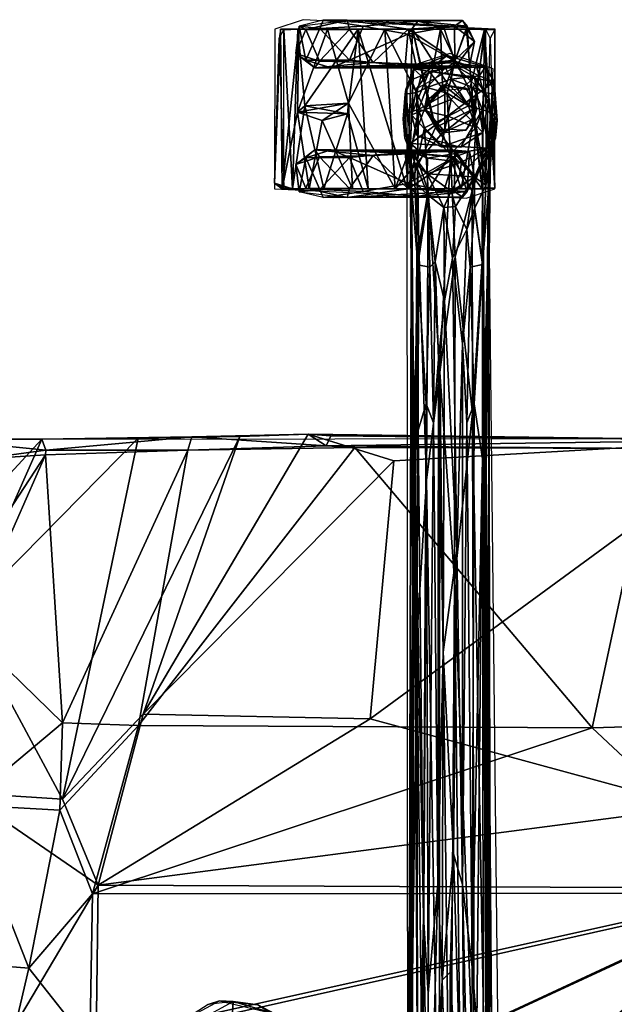
# Model space of a CAD drawing. Units: inches. Extents: x -15 to 281, y -3 to 85.
# Drawn here: x -5 to 1, y 39 to 49 of the extents above; entities that cross this region are included whole.
import ezdxf

# ---------------------------------------------------------------- set-up
doc = ezdxf.new("R2010")
doc.units = ezdxf.units.IN
doc.header["$MEASUREMENT"] = 0
for name, color, linetype, true_color in [('CET color Floral white', 7, 'Continuous', 0xfbfbf3), ('CET color Grey1', 7, 'Continuous', 0x020202), ('CET color Grey2', 7, 'Continuous', 0x060606), ('CET color Grey29', 7, 'Continuous', 0x4b4b4b), ('CET color Grey3', 7, 'Continuous', 0x070809), ('CET color seashell2', 7, 'Continuous', 0xeae7e1)]:
    doc.layers.add(name, color=color, linetype=linetype, true_color=true_color)
doc.layers.add('CET Default', color=7, linetype='Continuous')
doc.layers.add('default', color=8, linetype='Continuous')
doc.styles.add('Arial', font='arial.ttf')

# ---------------------------------------------------------------- blocks, each defined once
blk = doc.blocks.new('*C14')
at = {"layer": 'CET color Grey1', "linetype": 'Continuous'}
blk.add_lwpolyline([(14.1691, 12.7525), (25.2186, 12.8731), (26.1329, 12.8256), (26.2809, 13.2541), (26.1432, 13.6733), (14.8438, 13.6693)], dxfattribs=at)
at = {"layer": 'CET color Grey29', "linetype": 'Continuous'}
blk.add_lwpolyline([(24.9555, 14.9756), (24.8631, 13.0921), (24.9555, 12.8124), (26.5214, 12.8089), (26.6138, 14.6925), (26.5214, 14.9721), (24.9555, 14.9756)], close=True, dxfattribs=at)
at = {"layer": 'CET color Grey3', "linetype": 'Continuous'}
blk.add_lwpolyline([(22.5047, 4.939), (22.4955, 19.1037), (22.4175, 19.4787), (21.896, 19.8122), (20.8881, 23.6457), (20.2088, 24.3098), (18.7863, 25.08), (17.5377, 25.5786), (14.7452, 26.3214), (13.4653, 26.4756)], dxfattribs=at)
at = {"layer": 'default', "linetype": 'Continuous', "style": 'Arial'}
blk.add_attdef('ITEXT', (7.7957, -4.2244), '', height=2.8, dxfattribs=at).dxf.unprotected_set("ltscale", 0)
blk = doc.blocks.new('*C19')
at = {"layer": 'CET color Floral white', "linetype": 'Continuous'}
mesh = blk.add_polyface(dxfattribs=at)
corners = [(23.1547, 13.3493, 5.9061), (22.0949, 13.4812, 6.6175), (14.8782, 13.3572, 11.7057), (22.6178, 13.6032, 5.5894), (17.9138, 13.648, 9.1838), (24.2148, 13.6328, 4.7357), (17.0594, 13.4654, 8.7191), (18.1352, 13.3704, 7.8905), (14.6779, 13.4599, 10.1819), (14.6749, 13.6513, 11.6717), (16.7386, 13.6556, 10.165), (14.7377, 13.6734, 11.4512), (15.9103, 13.5226, 10.9226), (15.267, 13.566, 10.2543), (14.9779, 13.6269, 10.8236), (23.282, 13.3634, 4.611), (22.659, 13.4137, 5.0492), (20.2625, 13.6153, 7.6444), (21.573, 13.5958, 6.8868), (17.1914, 13.3295, 8.4558), (22.8442, 13.4849, 5.0538), (17.8131, 13.5124, 8.3669), (21.1141, 13.2058, 7.3458), (14.8086, 13.2497, 11.7688), (20.4097, 13.319, 6.4313), (18.4306, 13.2174, 7.6552), (21.4062, 13.1851, 5.8123), (20.5391, 13.5781, 7.6473), (14.4436, 13.622, 10.9755), (14.5209, 13.5674, 11.8825), (22.0262, 13.6007, 6.4483), (14.3661, 13.4112, 10.3111), (14.574, 13.25, 10.1658), (24.3923, 13.558, 4.9536), (22.5855, 13.5641, 5.4359), (17.2675, 13.25, 8.3911), (23.856, 13.3039, 4.2762), (14.285, 13.1933, 16.9811), (16.2816, 14.8825, 16.9055), (14.7712, 13.6583, 16.9887)]
mesh.append_faces([[corners[k] for k in face] for face in [(0, 1, 2, 0), (3, 4, 5, 3), (6, 7, 8, 6), (9, 10, 11, 9), (1, 12, 2, 1), (3, 13, 14, 3), (15, 7, 16, 15), (16, 7, 6, 16), (4, 14, 11, 4), (17, 4, 18, 17), (4, 17, 5, 4), (7, 19, 8, 7), (20, 6, 21, 20), (22, 0, 23, 22), (24, 25, 19, 24), (3, 14, 4, 3), (6, 20, 16, 6), (24, 26, 25, 24), (27, 18, 9, 27), (0, 2, 23, 0), (21, 8, 13, 21), (15, 24, 7, 15), (19, 7, 24, 19), (13, 3, 21, 13), (13, 8, 28, 13), (13, 28, 14, 13), (6, 8, 21, 6), (27, 29, 12, 27), (4, 10, 18, 4), (9, 18, 10, 9), (30, 17, 18, 30), (19, 31, 8, 19), (19, 32, 31, 19), (27, 9, 29, 27), (27, 1, 33, 27), (2, 12, 29, 2), (34, 21, 3, 34), (35, 19, 25, 35), (1, 27, 12, 1), (4, 11, 10, 4), (35, 32, 19, 35), (20, 21, 34, 20), (24, 36, 26, 24), (37, 38, 39, 37)]])
mesh = blk.add_polyface(dxfattribs=at)
corners = [(25.1015, 13.4737, 3.0181), (25.2541, 13.4733, 2.2761), (25.2172, 13.1391, 2.2754), (22.6178, 13.6032, 5.5894), (25.1371, 13.6432, 4.0149), (24.2072, 13.5675, 4.3182), (25.0812, 13.159, 3.0048), (21.573, 13.5958, 6.8868), (25.2377, 13.5697, 4.3165), (25.3348, 13.6309, 4.0612), (22.0262, 13.6007, 6.4483), (24.2377, 13.3957, 3.9541), (23.282, 13.3634, 4.611), (22.659, 13.4137, 5.0492), (24.8936, 13.4654, 3.382), (24.7717, 13.3123, 3.6329), (23.856, 13.3039, 4.2762), (24.9351, 13.4667, 4.6184), (24.3923, 13.558, 4.9536), (23.1547, 13.3493, 5.9061), (25.2959, 13.2451, 4.3875), (24.1857, 13.4483, 4.0429), (24.9319, 13.2384, 3.4484), (22.0949, 13.4812, 6.6175), (24.2748, 13.2252, 4.0098), (24.7807, 13.1958, 3.6287), (22.8442, 13.4849, 5.0538), (25.3256, 13.6456, 2.5883), (20.2625, 13.6153, 7.6444), (25.2014, 13.5918, 3.2834), (25.0178, 13.5968, 3.727), (24.2148, 13.6328, 4.7357), (20.4097, 13.319, 6.4313), (20.5391, 13.5781, 7.6473), (24.2865, 13.1997, 5.1163), (21.1141, 13.2058, 7.3458), (25.3829, 13.6605, 3.5928), (22.5855, 13.5641, 5.4359), (21.4062, 13.1851, 5.8123)]
mesh.append_faces([[corners[k] for k in face] for face in [(0, 1, 2, 0), (3, 4, 5, 3), (6, 0, 2, 6), (7, 8, 9, 7), (10, 7, 9, 10), (11, 12, 13, 11), (11, 14, 15, 11), (16, 11, 15, 16), (17, 8, 18, 17), (19, 20, 17, 19), (21, 11, 13, 21), (15, 0, 22, 15), (16, 12, 11, 16), (23, 17, 18, 23), (16, 15, 24, 16), (22, 25, 15, 22), (15, 14, 0, 15), (11, 21, 14, 11), (26, 21, 13, 26), (1, 0, 27, 1), (18, 8, 7, 18), (28, 10, 9, 28), (27, 0, 29, 27), (14, 29, 0, 14), (23, 19, 17, 23), (29, 14, 30, 29), (4, 3, 31, 4), (30, 14, 5, 30), (32, 12, 16, 32), (15, 25, 24, 15), (22, 0, 6, 22), (28, 9, 31, 28), (7, 33, 18, 7), (19, 34, 20, 19), (35, 34, 19, 35), (30, 5, 4, 30), (30, 36, 29, 30), (30, 4, 36, 30), (31, 9, 4, 31), (37, 5, 26, 37), (3, 5, 37, 3), (14, 21, 5, 14), (5, 21, 26, 5), (24, 38, 16, 24)]])
mesh = blk.add_polyface(dxfattribs=at)
corners = [(25.9287, 13.6854, 2.2847), (25.4004, 13.6377, 2.2744), (25.4525, 13.6948, 2.6941), (26.0237, 13.6333, 2.9706), (26.1315, 13.61, 2.2839), (26.2639, 13.2795, 2.273), (26.185, 13.3848, 2.8496), (25.3521, 12.885, 2.2745), (25.2541, 13.4733, 2.2761), (25.2172, 13.1391, 2.2754), (26.148, 12.9032, 2.281), (26.0058, 12.8189, 2.2866), (25.6384, 13.711, 2.9947), (25.3829, 13.6605, 3.5928), (26.19, 13.2106, 2.9751), (25.9485, 13.4774, 3.6134), (26.1427, 13.2961, 3.224), (26.0646, 13.5347, 3.2215), (25.5515, 13.5026, 4.114), (25.6669, 13.268, 4.0795), (25.7331, 13.56, 3.8616), (25.3348, 13.6309, 4.0612), (25.6992, 13.6666, 3.5473), (25.8836, 13.6904, 3.0731), (25.3256, 13.6456, 2.5883), (26.0319, 13.2386, 3.5518), (25.8941, 13.2782, 3.8069), (25.2014, 13.5918, 3.2834), (25.2377, 13.5697, 4.3165), (25.9003, 13.5769, 3.578), (25.2959, 13.2451, 4.3875), (24.9351, 13.4667, 4.6184), (25.1371, 13.6432, 4.0149)]
mesh.append_faces([[corners[k] for k in face] for face in [(0, 1, 2, 0), (3, 4, 0, 3), (5, 4, 6, 5), (1, 7, 8, 1), (8, 7, 9, 8), (1, 0, 4, 1), (4, 5, 10, 4), (4, 10, 11, 4), (12, 0, 2, 12), (13, 12, 2, 13), (5, 6, 14, 5), (15, 16, 17, 15), (18, 19, 20, 18), (21, 22, 12, 21), (12, 23, 0, 12), (22, 23, 12, 22), (24, 2, 1, 24), (6, 16, 14, 6), (25, 15, 26, 25), (13, 24, 27, 13), (23, 3, 0, 23), (21, 28, 20, 21), (17, 3, 29, 17), (19, 18, 30, 19), (18, 31, 30, 18), (18, 28, 31, 18), (15, 20, 26, 15), (21, 20, 22, 21), (20, 28, 18, 20), (4, 3, 17, 4), (1, 8, 24, 1), (21, 12, 13, 21), (25, 16, 15, 25), (15, 29, 20, 15), (25, 14, 16, 25), (26, 20, 19, 26), (3, 23, 29, 3), (13, 2, 24, 13), (6, 17, 16, 6), (6, 4, 17, 6), (17, 29, 15, 17), (32, 21, 13, 32), (22, 20, 29, 22), (22, 29, 23, 22)]])
mesh = blk.add_polyface(dxfattribs=at)
corners = [(25.3256, 12.8544, 2.5883), (25.3521, 12.885, 2.2745), (25.6713, 12.8102, 2.2798), (26.2639, 13.2795, 2.273), (26.19, 13.2106, 2.9751), (26.148, 12.9032, 2.281), (25.4004, 13.6377, 2.2744), (26.0058, 12.8189, 2.2866), (26.1315, 13.61, 2.2839), (26.1425, 12.9889, 2.856), (25.6235, 12.7891, 3.0206), (25.4525, 12.8052, 2.6941), (25.7694, 13.0703, 3.9145), (25.9485, 13.0227, 3.6134), (26.0319, 13.2386, 3.5518), (25.5515, 12.9974, 4.114), (25.731, 12.9311, 3.8548), (26.0646, 12.9653, 3.2215), (26.0237, 12.8667, 2.9706), (25.6669, 13.268, 4.0795), (25.3829, 12.8395, 3.5928), (25.8941, 13.2782, 3.8069), (25.6992, 12.8334, 3.5473), (25.3315, 12.8715, 4.0788), (25.8836, 12.8096, 3.0731), (25.2014, 12.9082, 3.2834), (25.2377, 12.9303, 4.3165), (25.0675, 13.0115, 3.1069), (25.9003, 12.9231, 3.5781), (25.2959, 13.2451, 4.3875), (24.9351, 13.0333, 4.6184), (25.1497, 12.8555, 4.0162), (24.9893, 12.8991, 3.7912)]
mesh.append_faces([[corners[k] for k in face] for face in [(0, 1, 2, 0), (3, 4, 5, 3), (1, 6, 7, 1), (7, 6, 8, 7), (7, 2, 1, 7), (4, 9, 5, 4), (10, 11, 2, 10), (12, 13, 14, 12), (15, 16, 12, 15), (4, 14, 17, 4), (7, 5, 18, 7), (12, 19, 15, 12), (11, 10, 20, 11), (13, 12, 16, 13), (12, 21, 19, 12), (10, 22, 23, 10), (10, 24, 22, 10), (2, 11, 0, 2), (17, 5, 9, 17), (25, 0, 20, 25), (7, 18, 24, 7), (16, 26, 23, 16), (1, 0, 27, 1), (28, 18, 17, 28), (29, 15, 19, 29), (15, 30, 26, 15), (15, 29, 30, 15), (22, 16, 23, 22), (16, 15, 26, 16), (17, 18, 5, 17), (17, 14, 13, 17), (20, 10, 23, 20), (10, 7, 24, 10), (16, 28, 13, 16), (28, 24, 18, 28), (14, 21, 12, 14), (0, 11, 20, 0), (9, 4, 17, 9), (13, 28, 17, 13), (31, 20, 23, 31), (20, 31, 32, 20), (28, 16, 22, 28), (7, 10, 2, 7), (24, 28, 22, 24)]])
mesh = blk.add_polyface(dxfattribs=at)
corners = [(14.0689, 12.8126, 10.9982), (14.0465, 12.9291, 10.4509), (14.2729, 13.0105, 10.3764), (14.3661, 13.4112, 10.3111), (14.574, 13.25, 10.1658), (14.6449, 13.1036, 10.1332), (18.4306, 13.2174, 7.6552), (18.1279, 13.1296, 7.8952), (14.6728, 12.85, 11.676), (14.2653, 12.8014, 11.9285), (14.7594, 12.8277, 11.4369), (14.3698, 12.9138, 11.9873), (14.4828, 13.1525, 11.9473), (14.113, 13.1079, 12.247), (18.9132, 12.86, 8.4574), (14.9397, 12.8697, 10.8812), (16.5781, 12.8423, 10.2626), (14.5001, 13.0124, 10.3698), (14.3139, 12.8525, 11.0828), (16.7537, 12.9889, 9.0464), (14.7199, 13.0481, 10.1339), (14.8518, 13.1362, 11.7223), (14.8086, 13.2497, 11.7688), (14.831, 12.922, 10.5863), (17.3193, 13.034, 8.5549), (16.0625, 13.013, 10.8302), (15.2424, 12.8936, 11.3407), (17.2675, 13.25, 8.3911), (14.0782, 12.8006, 12.1315), (14.1698, 12.7577, 11.6799), (14.285, 13.1933, 16.9811), (14.0398, 13.0824, 16.9727), (14.1605, 12.8163, 16.9813), (13.919, 13.2035, 16.9742), (14.1043, 12.4563, 17.0124), (15.8699, 10.3865, 17.283), (14.2001, 12.7025, 16.9813), (15.8257, 10.3908, 16.9042), (14.1625, 12.6811, 16.4883), (14.1259, 12.8364, 16.5072), (14.2405, 13.2051, 16.4947), (13.9384, 12.7937, 16.2249), (14.0834, 13.2526, 16.2642)]
mesh.append_faces([[corners[k] for k in face] for face in [(0, 1, 2, 0), (3, 2, 1, 3), (4, 5, 2, 4), (5, 6, 7, 5), (8, 9, 10, 8), (11, 12, 13, 11), (14, 10, 15, 14), (16, 8, 10, 16), (17, 18, 2, 17), (19, 17, 20, 19), (21, 22, 11, 21), (15, 18, 23, 15), (8, 11, 9, 8), (5, 20, 17, 5), (7, 20, 5, 7), (7, 24, 20, 7), (18, 17, 23, 18), (25, 11, 26, 25), (25, 21, 11, 25), (19, 23, 17, 19), (5, 27, 6, 5), (2, 18, 0, 2), (9, 11, 28, 9), (11, 13, 28, 11), (17, 2, 5, 17), (10, 14, 16, 10), (11, 8, 26, 11), (18, 10, 29, 18), (9, 29, 10, 9), (29, 0, 18, 29), (10, 18, 15, 10), (24, 19, 20, 24), (22, 12, 11, 22), (27, 5, 4, 27), (30, 31, 32, 30), (30, 33, 31, 30), (32, 34, 35, 32), (36, 37, 38, 36), (32, 38, 39, 32), (38, 32, 36, 38), (30, 39, 40, 30), (39, 30, 32, 39), (40, 41, 42, 40), (40, 39, 41, 40)]])
mesh = blk.add_polyface(dxfattribs=at)
corners = [(17.2327, 8.1648, 18.0819), (17.079, 8.0682, 17.8947), (17.2221, 8.136, 17.8947), (21.1141, 13.2058, 7.3458), (14.8086, 13.2497, 11.7688), (14.8518, 13.1362, 11.7223), (22.753, 13.031, 6.1619), (16.0625, 13.013, 10.8302), (15.2424, 12.8936, 11.3407), (16.7537, 12.9889, 9.0464), (17.3193, 13.034, 8.5549), (22.305, 12.9318, 5.6342), (22.659, 13.0863, 5.0492), (22.8442, 13.0151, 5.0538), (14.9397, 12.8697, 10.8812), (14.831, 12.922, 10.5863), (21.9418, 12.9039, 6.6222), (16.5781, 12.8423, 10.2626), (19.9155, 12.8855, 7.9158), (18.4306, 13.2174, 7.6552), (21.4062, 13.1851, 5.8123), (18.1279, 13.1296, 7.8952), (18.9132, 12.86, 8.4574), (24.2453, 12.9364, 5.0513), (14.6728, 12.85, 11.676), (22.2028, 12.8967, 6.3154), (17.2255, 8.6389, 17.7826), (17.4843, 8.4253, 17.7434), (17.3254, 8.4781, 17.5615), (17.6481, 8.387, 18.0469), (17.3387, 8.5526, 17.961), (17.6881, 8.233, 17.7434), (17.8296, 7.9635, 18.0395), (17.764, 7.9634, 17.7434), (17.5107, 8.1124, 17.5396), (17.4081, 8.1467, 17.5445), (17.2279, 8.2891, 17.374), (16.8852, 8.4174, 18.1107), (17.3476, 8.5183, 18.1196), (17.2327, 8.2422, 17.8947), (17.3897, 8.1525, 17.8947), (17.766, 8.0321, 18.1309), (17.5192, 7.8797, 17.601), (17.4967, 7.9722, 17.8947), (17.0583, 8.1946, 17.8947), (17.3842, 7.9988, 17.8947), (17.4422, 8.1706, 18.121), (17.5358, 7.9111, 18.1266), (17.1033, 8.2317, 18.1309), (17.4254, 7.9262, 18.0825)]
mesh.append_faces([[corners[k] for k in face] for face in [(0, 1, 2, 0), (3, 4, 5, 3), (6, 7, 8, 6), (9, 10, 11, 9), (3, 5, 7, 3), (10, 12, 13, 10), (11, 14, 15, 11), (16, 17, 18, 16), (19, 20, 21, 19), (18, 17, 22, 18), (15, 9, 11, 15), (8, 23, 6, 8), (8, 24, 23, 8), (16, 24, 17, 16), (22, 25, 18, 22), (26, 27, 28, 26), (29, 26, 30, 29), (31, 32, 33, 31), (31, 29, 32, 31), (31, 26, 29, 31), (27, 26, 31, 27), (34, 28, 27, 34), (35, 36, 34, 35), (30, 37, 38, 30), (29, 30, 38, 29), (31, 34, 27, 31), (33, 34, 31, 33), (39, 35, 40, 39), (39, 36, 35, 39), (41, 29, 38, 41), (41, 32, 29, 41), (34, 42, 35, 34), (40, 35, 43, 40), (41, 46, 47, 41), (38, 46, 41, 38), (38, 48, 46, 38), (45, 0, 2, 45), (0, 45, 49, 0), (48, 0, 46, 48), (49, 46, 0, 49)]])
mesh.append_faces([[corners[k] for k in face] for face in [(43, 2, 40, 43), (2, 43, 45, 2)]], dxfattribs={"vtx0": -1, "vtx1": -1, "vtx3": -1})
mesh.append_faces([[corners[k] for k in face] for face in [(2, 39, 40, 2), (2, 44, 39, 2)]], dxfattribs={"vtx0": -1, "vtx2": -1, "vtx3": -1})
mesh = blk.add_polyface(dxfattribs=at)
corners = [(22.305, 12.9318, 5.6342), (24.2128, 12.9325, 4.314), (25.1497, 12.8555, 4.0162), (22.8442, 13.0151, 5.0538), (17.3193, 13.034, 8.5549), (23.9858, 12.8699, 4.8692), (22.2028, 12.8967, 6.3154), (18.9132, 12.86, 8.4574), (24.7807, 13.1958, 3.6287), (25.0675, 13.0115, 3.1069), (24.5548, 13.0849, 3.6966), (23.4339, 13.1272, 4.5123), (22.659, 13.0863, 5.0492), (18.1279, 13.1296, 7.8952), (14.9397, 12.8697, 10.8812), (25.3315, 12.8715, 4.0788), (25.2377, 12.9303, 4.3165), (21.9418, 12.9039, 6.6222), (24.2865, 13.1997, 5.1163), (24.9351, 13.0333, 4.6184), (25.2959, 13.2451, 4.3875), (25.2172, 13.1391, 2.2754), (25.3521, 12.885, 2.2745), (25.0812, 13.159, 3.0048), (24.9319, 13.2384, 3.4484), (24.2748, 13.2252, 4.0098), (24.2453, 12.9364, 5.0513), (21.4062, 13.1851, 5.8123), (24.1857, 13.0517, 4.0429), (24.9893, 12.8991, 3.7912), (24.7625, 13.0114, 3.6132), (22.753, 13.031, 6.1619), (14.6728, 12.85, 11.676), (25.2014, 12.9082, 3.2834), (25.3256, 12.8544, 2.5883), (21.1141, 13.2058, 7.3458), (16.0625, 13.013, 10.8302), (25.3829, 12.8395, 3.5928), (19.9155, 12.8855, 7.9158)]
mesh.append_faces([[corners[k] for k in face] for face in [(0, 1, 2, 0), (3, 0, 4, 3), (5, 6, 7, 5), (8, 9, 10, 8), (11, 12, 13, 11), (5, 14, 0, 5), (0, 3, 1, 0), (15, 16, 17, 15), (18, 19, 20, 18), (21, 22, 23, 21), (24, 9, 8, 24), (12, 4, 13, 12), (8, 10, 25, 8), (17, 6, 15, 17), (26, 16, 19, 26), (22, 9, 23, 22), (10, 11, 25, 10), (25, 11, 27, 25), (12, 11, 28, 12), (2, 1, 29, 2), (1, 30, 29, 1), (31, 26, 19, 31), (31, 19, 18, 31), (28, 10, 30, 28), (30, 10, 9, 30), (26, 32, 17, 26), (26, 17, 16, 26), (3, 12, 28, 3), (27, 11, 13, 27), (33, 9, 34, 33), (31, 35, 36, 31), (15, 6, 5, 15), (10, 28, 11, 10), (30, 9, 29, 30), (29, 9, 33, 29), (5, 0, 2, 5), (5, 7, 14, 5), (24, 23, 9, 24), (33, 37, 29, 33), (6, 17, 38, 6), (2, 15, 5, 2), (35, 31, 18, 35), (1, 28, 30, 1), (3, 28, 1, 3)]])
mesh = blk.add_polyface(dxfattribs=at)
corners = [(15.8699, 10.3865, 17.283), (14.1043, 12.4563, 17.0124), (15.7416, 10.2872, 17.283), (13.6724, 12.122, 17.0124), (15.234, 9.8942, 17.283), (15.3623, 9.9935, 17.283), (14.2001, 12.7025, 16.9813), (14.1605, 12.8163, 16.9813), (15.8257, 10.3908, 16.9042), (16.5155, 9.5344, 17.4491), (17.3254, 8.4781, 17.5615), (15.2407, 9.9382, 16.9041), (13.3683, 12.1388, 16.9813), (13.4287, 12.1356, 16.4854), (15.8972, 9.0557, 17.4491), (15.3953, 10.015, 17.2458), (15.7125, 10.2606, 17.2458), (14.0752, 12.4297, 16.9753), (16.8931, 8.7782, 17.6632), (15.7035, 10.2611, 16.6986), (13.9657, 12.6797, 16.2666), (14.1625, 12.6811, 16.4883), (13.4905, 12.3119, 16.2668), (15.4107, 10.034, 16.695), (16.7169, 8.0071, 17.5615), (16.5724, 8.5163, 17.6276), (13.7029, 12.1508, 16.9744), (15.3802, 10.0588, 16.9474), (13.7379, 12.1396, 16.5381), (16.5764, 8.5284, 17.4228), (15.6739, 10.2862, 16.9474), (14.0708, 12.3973, 16.5381), (16.8559, 8.7447, 17.4228), (16.8686, 8.7456, 17.6276), (15.7642, 9.8662, 16.738), (16.1922, 9.0376, 16.9609), (13.7556, 12.4606, 16.2261), (15.4489, 10.0985, 16.8737), (13.8077, 12.1881, 16.4634), (16.6554, 8.5574, 17.3528), (14.0124, 12.3411, 16.4641), (15.6182, 10.2296, 16.8737), (16.8082, 8.6764, 17.3526), (16.4622, 9.2407, 16.9622)]
mesh.append_faces([[corners[k] for k in face] for face in [(0, 1, 2, 0), (3, 4, 5, 3), (0, 6, 7, 0), (8, 9, 10, 8), (8, 0, 9, 8), (6, 0, 8, 6), (11, 12, 13, 11), (4, 11, 14, 4), (4, 12, 11, 4), (14, 5, 4, 14), (15, 3, 5, 15), (1, 16, 2, 1), (16, 1, 17, 16), (2, 9, 0, 2), (9, 2, 18, 9), (10, 19, 8, 10), (20, 8, 19, 20), (20, 21, 8, 20), (11, 22, 23, 11), (23, 24, 11, 23), (5, 25, 15, 5), (26, 27, 28, 26), (27, 15, 29, 27), (27, 26, 15, 27), (30, 17, 31, 30), (16, 32, 33, 16), (2, 33, 18, 2), (33, 2, 16, 33), (23, 34, 35, 23), (19, 36, 20, 19), (19, 23, 36, 19), (37, 28, 27, 37), (28, 37, 38, 28), (27, 39, 37, 27), (40, 30, 31, 40), (30, 40, 41, 30), (42, 30, 41, 42), (30, 42, 32, 30), (19, 34, 23, 19), (34, 19, 43, 34)]])
mesh.append_faces([[corners[k] for k in face] for face in [(16, 30, 32, 16), (40, 37, 41, 40)]], dxfattribs={"vtx0": -1, "vtx3": -1})
mesh.append_faces([[corners[k] for k in face] for face in [(17, 30, 16, 17)]], dxfattribs={"vtx1": -1})
mesh.append_faces([[corners[k] for k in face] for face in [(40, 38, 37, 40)]], dxfattribs={"vtx2": -1})
at = {"layer": 'CET color Grey2', "linetype": 'Continuous'}
mesh = blk.add_polyface(dxfattribs=at)
corners = [(13.4848, 25.6211, 2.0314), (13.3461, 26.1521, 2.0314), (13.5271, 25.7183, 2.2673), (13.309, 26.1971, 2.2669), (12.8347, 26.049, 2.2664), (13.1484, 25.4055, 2.2669), (13.158, 25.9165, 2.2754), (13.1548, 25.691, 2.2754), (13.933, 26.4659, 1.977), (13.0266, 26.0076, 1.8724), (13.933, 25.9167, 1.8187), (13.3852, 25.8984, 1.8133), (13.2267, 25.6001, 1.5414), (13.933, 25.4869, 1.3425), (12.367, 25.5085, 1.3316), (13.933, 25.662, 1.4535), (13.933, 26.1934, 1.8353), (13.2387, 26.0432, 1.791), (12.9675, 25.9677, 1.7462), (12.367, 26.2441, 1.8526), (13.4045, 25.8569, 1.6762), (13.151, 25.5936, 1.3647), (13.933, 25.4772, 0.9842), (13.3747, 25.8759, 1.3506), (12.9254, 25.8759, 1.3506), (13.15, 26.0669, 1.3506), (13.2457, 26.0193, 2.0314), (13.1237, 25.57, 2.0314), (13.3699, 25.718, 2.0314), (13.8424, 25.4298, 0.8935), (13.9261, 25.3837, 0.9495), (13.5684, 25.6316, 0.8655), (13.5741, 26.2657, 0.0916), (13.5525, 26.9901, 0.3036), (13.5519, 27.1507, 1.2104), (13.5532, 25.7803, 1.3331), (13.6277, 25.7772, 1.442), (13.8131, 25.5846, 1.046), (13.6191, 25.7773, 0.3496), (13.9604, 25.6565, 0.6048), (13.8829, 26.2377, 0.0397), (13.5888, 26.159, 1.6987), (13.9332, 26.2348, 1.7391), (13.9611, 25.7809, 1.4117), (13.9495, 25.886, 0.2333), (14.0161, 25.7015, 1.1205), (14.01, 26.1391, 0.1473), (14.0208, 26.8331, 1.5262), (24.9555, 14.8981, 1.2966), (26.5214, 14.9151, 1.2247), (25.0087, 14.9747, 0.9258), (26.4337, 14.9298, 0.8944)]
mesh.append_faces([[corners[k] for k in face] for face in [(0, 1, 2, 0), (1, 3, 2, 1), (1, 4, 3, 1), (0, 2, 5, 0), (2, 3, 6, 2), (5, 2, 7, 5), (2, 6, 7, 2), (8, 9, 10, 8), (9, 11, 10, 9), (11, 12, 10, 11), (10, 12, 13, 10), (13, 12, 14, 13), (10, 15, 16, 10), (16, 17, 18, 16), (16, 18, 19, 16), (15, 20, 16, 15), (20, 17, 16, 20), (21, 15, 22, 21), (21, 20, 15, 21), (23, 24, 25, 23), (26, 11, 9, 26), (27, 12, 28, 27), (28, 12, 11, 28), (11, 26, 28, 11), (17, 23, 25, 17), (17, 20, 23, 17), (20, 21, 23, 20), (22, 29, 30, 22), (16, 15, 13, 16), (16, 13, 10, 16), (15, 22, 30, 15), (15, 30, 13, 15), (31, 32, 33, 31), (31, 34, 35, 31), (35, 36, 37, 35), (35, 37, 31, 35), (31, 38, 32, 31), (31, 39, 38, 31), (38, 40, 32, 38), (36, 35, 41, 36), (42, 43, 36, 42), (42, 36, 41, 42), (36, 43, 37, 36), (37, 39, 31, 37), (38, 39, 44, 38), (44, 40, 38, 44), (39, 37, 45, 39), (39, 46, 44, 39), (37, 43, 45, 37), (43, 42, 47, 43), (44, 46, 40, 44), (45, 46, 39, 45), (48, 49, 50, 48), (50, 49, 51, 50)]])
mesh = blk.add_polyface(dxfattribs=at)
corners = [(25.0087, 14.9747, 0.9258), (24.9646, 14.8836, 0.948), (24.9555, 14.7988, 1.2985), (24.9555, 14.8981, 1.2966), (24.9555, 14.4906, 1.6689), (24.9555, 14.6349, 1.6664), (25.3366, 14.5771, 1.2104), (25.3201, 13.058, 0.8655), (25.3359, 14.4165, 0.3036), (25.2601, 14.6676, 0.4794), (25.1937, 14.7648, 1.0317), (25.2689, 14.5316, 1.4914), (25.2823, 14.0049, 1.7505), (25.2997, 13.5854, 1.6987), (25.3353, 13.2066, 1.3331), (25.3144, 13.692, 0.0916), (25.0055, 13.6641, 0.0397), (25.2612, 14.2386, 0.085), (24.9601, 14.6656, 1.3071), (24.9582, 14.2376, 1.6998), (24.9552, 13.6612, 1.7391), (24.9271, 14.1029, 0.055), (24.948, 14.528, 0.2961), (24.9263, 14.7329, 0.7168), (24.8785, 13.5655, 0.1473), (24.8679, 14.4979, 0.3736), (24.8677, 14.2594, 1.5262), (24.8724, 13.1279, 1.1205), (24.9273, 13.2073, 1.4117), (25.705, 14.749, 1.557), (25.625, 14.5059, 1.7866), (25.689, 14.2588, 1.8103), (25.7692, 14.6763, 1.4908), (25.7959, 14.2467, 1.9108), (26.4337, 14.9298, 0.8944), (24.9555, 14.2098, 1.9295), (24.9555, 13.7887, 1.9615), (24.9555, 14.0547, 1.8729), (24.9555, 13.6705, 1.8526), (26.5214, 14.1512, 1.84)]
mesh.append_faces([[corners[k] for k in face] for face in [(0, 1, 2, 0), (0, 2, 3, 0), (6, 7, 8, 6), (6, 9, 10, 6), (6, 11, 12, 6), (12, 13, 6, 12), (11, 6, 10, 11), (13, 14, 6, 13), (15, 16, 17, 15), (15, 17, 8, 15), (8, 17, 9, 8), (9, 6, 8, 9), (18, 11, 10, 18), (18, 19, 11, 18), (19, 12, 11, 19), (19, 20, 12, 19), (20, 13, 12, 20), (16, 21, 17, 16), (21, 22, 17, 21), (22, 9, 17, 22), (22, 23, 9, 22), (23, 10, 9, 23), (24, 25, 21, 24), (21, 25, 22, 21), (22, 25, 23, 22), (23, 18, 10, 23), (18, 23, 26, 18), (18, 26, 19, 18), (26, 20, 19, 26), (24, 21, 16, 24), (25, 24, 26, 25), (26, 24, 27, 26), (26, 27, 28, 26), (25, 23, 26, 25), (29, 30, 31, 29), (29, 31, 32, 29), (30, 33, 31, 30), (1, 0, 34, 1), (29, 3, 5, 29), (29, 5, 30, 29), (35, 33, 30, 35), (35, 30, 5, 35), (36, 33, 35, 36), (4, 37, 36, 4), (31, 39, 37, 31), (2, 32, 4, 2), (32, 31, 4, 32), (31, 37, 4, 31)]])
mesh.append_faces([[corners[k] for k in face] for face in [(4, 35, 5, 4)]], dxfattribs={"vtx0": -1, "vtx2": -1, "vtx3": -1})
mesh.append_faces([[corners[k] for k in face] for face in [(3, 2, 5, 3), (37, 38, 36, 37)]], dxfattribs={"vtx1": -1})
mesh.append_faces([[corners[k] for k in face] for face in [(2, 4, 5, 2)]], dxfattribs={"vtx1": -1, "vtx2": -1})
mesh.append_faces([[corners[k] for k in face] for face in [(4, 36, 35, 4)]], dxfattribs={"vtx2": -1})
mesh = blk.add_polyface(dxfattribs=at)
corners = [(26.5217, 13.6612, 1.7391), (26.1772, 13.5854, 1.6987), (26.1946, 14.0049, 1.7505), (26.4714, 13.6641, 0.0397), (26.5498, 14.1029, 0.055), (26.2157, 14.2386, 0.085), (26.5289, 14.528, 0.2961), (26.2168, 14.6676, 0.4794), (26.5506, 14.7329, 0.7168), (26.2832, 14.7648, 1.0317), (26.5984, 13.5655, 0.1473), (26.609, 14.4979, 0.3736), (26.5168, 14.6656, 1.3071), (26.6092, 14.2594, 1.5262), (26.5187, 14.2376, 1.6998), (26.6045, 13.1279, 1.1205), (26.5496, 13.2073, 1.4117), (25.7959, 14.2467, 1.9108), (25.7692, 14.6763, 1.4908), (25.689, 14.2588, 1.8103), (25.705, 14.749, 1.557), (24.9555, 13.7887, 1.9615), (26.5214, 13.8923, 1.977), (25.7385, 13.5008, 1.9039), (26.5214, 14.4528, 1.8133), (26.5214, 14.7358, 1.5736), (26.5214, 14.9151, 1.2247), (24.9555, 14.8981, 1.2966), (26.5214, 13.6198, 1.8353), (26.5214, 14.1512, 1.84), (24.9555, 13.6705, 1.8526), (24.9555, 14.0547, 1.8729), (26.5214, 14.7455, 1.3789), (24.9555, 14.7988, 1.2985), (26.5146, 14.8836, 0.9497), (24.9646, 14.8836, 0.948), (26.4337, 14.9298, 0.8944), (26.1403, 14.5771, 1.2104), (26.1568, 13.058, 0.8655), (26.141, 14.4165, 0.3036), (26.208, 14.5316, 1.4914), (26.1416, 13.2066, 1.3331), (26.1626, 13.692, 0.0916)]
mesh.append_faces([[corners[k] for k in face] for face in [(0, 1, 2, 0), (3, 4, 5, 3), (4, 6, 5, 4), (6, 7, 5, 6), (6, 8, 7, 6), (8, 9, 7, 8), (10, 11, 4, 10), (4, 11, 6, 4), (6, 11, 8, 6), (8, 12, 9, 8), (12, 8, 13, 12), (12, 13, 14, 12), (13, 0, 14, 13), (10, 4, 3, 10), (11, 10, 13, 11), (13, 10, 15, 13), (13, 15, 16, 13), (11, 8, 13, 11), (17, 18, 19, 17), (17, 20, 18, 17), (17, 21, 22, 17), (22, 21, 23, 22), (22, 24, 17, 22), (24, 25, 20, 24), (24, 20, 17, 24), (25, 26, 27, 25), (25, 27, 20, 25), (24, 28, 29, 24), (29, 28, 30, 29), (29, 30, 31, 29), (29, 19, 18, 29), (29, 18, 32, 29), (32, 18, 33, 32), (34, 32, 33, 34), (34, 33, 35, 34), (36, 34, 26, 36), (26, 34, 32, 26), (32, 24, 25, 32), (26, 32, 25, 26), (37, 38, 39, 37), (37, 7, 9, 37), (37, 40, 2, 37), (2, 1, 37, 2), (40, 37, 9, 40), (1, 41, 37, 1), (42, 3, 5, 42), (42, 5, 39, 42), (39, 5, 7, 39), (7, 37, 39, 7), (12, 40, 9, 12), (12, 14, 40, 12), (14, 2, 40, 14), (14, 0, 2, 14)]])
mesh.append_faces([[corners[k] for k in face] for face in [(24, 22, 28, 24)]], dxfattribs={"vtx1": -1})
mesh = blk.add_polyface(dxfattribs=at)
corners = [(24.9555, 13.6705, 1.8526), (24.9555, 12.9348, 1.3316), (24.9555, 13.1418, 1.6592), (24.966, 12.8999, 0.9471), (24.9624, 12.8101, 0.9496), (25.3201, 13.058, 0.8655), (25.3144, 13.692, 0.0916), (25.3359, 14.4165, 0.3036), (25.3366, 14.5771, 1.2104), (25.3353, 13.2066, 1.3331), (25.2608, 13.2036, 1.442), (25.0754, 13.011, 1.046), (25.2693, 13.2037, 0.3496), (24.928, 13.0829, 0.6048), (25.0055, 13.6641, 0.0397), (25.2997, 13.5854, 1.6987), (24.9552, 13.6612, 1.7391), (24.9273, 13.2073, 1.4117), (24.9389, 13.3123, 0.2333), (24.8724, 13.1279, 1.1205), (24.8785, 13.5655, 0.1473), (24.8677, 14.2594, 1.5262), (12.4202, 2.3695, 0.9258), (13.9329, 2.31, 1.2247), (13.8453, 2.3247, 0.8944), (25.9346, 13.5784, 2.0314), (25.4824, 13.5765, 2.0314), (25.6793, 13.6305, 2.2664), (25.363, 13.1455, 2.0314), (25.365, 13.3391, 2.2676), (25.5067, 12.9282, 2.2664), (25.8365, 12.8681, 2.0314), (25.8317, 13.2391, 2.2754), (26.0538, 13.0118, 2.2664), (25.7385, 13.5008, 1.9039), (24.9555, 13.7887, 1.9615), (25.5032, 13.3246, 1.8132), (25.6405, 13.0169, 1.528), (26.5145, 12.8101, 0.9495), (26.5214, 12.9133, 1.3425), (26.4309, 12.8561, 0.8935), (25.5559, 13.3941, 1.7462), (25.7394, 13.02, 1.3647), (26.5214, 12.9035, 0.9842), (25.5138, 13.3023, 1.3506), (25.9631, 13.3023, 1.3506), (25.7385, 13.4933, 1.3506), (25.5412, 13.3667, 2.0314), (25.9144, 13.3687, 2.0314), (25.531, 13.0943, 2.0314), (25.7392, 12.9887, 2.0314), (25.8271, 13.4696, 1.791)]
mesh.append_faces([[corners[k] for k in face] for face in [(1, 3, 4, 1), (5, 6, 7, 5), (5, 8, 9, 5), (9, 10, 11, 9), (9, 11, 5, 9), (5, 12, 6, 5), (5, 13, 12, 5), (12, 14, 6, 12), (10, 9, 15, 10), (16, 17, 10, 16), (16, 10, 15, 16), (10, 17, 11, 10), (11, 13, 5, 11), (12, 13, 18, 12), (18, 14, 12, 18), (13, 11, 19, 13), (13, 20, 18, 13), (11, 17, 19, 11), (17, 16, 21, 17), (18, 20, 14, 18), (19, 20, 13, 19), (22, 23, 24, 22), (25, 26, 27, 25), (26, 28, 29, 26), (26, 29, 27, 26), (28, 30, 29, 28), (28, 31, 30, 28), (27, 29, 32, 27), (30, 32, 29, 30), (30, 33, 32, 30), (34, 35, 36, 34), (35, 2, 36, 35), (36, 2, 37, 36), (37, 2, 1, 37), (4, 38, 39, 4), (4, 39, 1, 4), (4, 3, 40, 4), (41, 1, 0, 41), (41, 42, 1, 41), (3, 42, 43, 3), (3, 1, 42, 3), (42, 44, 45, 42), (45, 44, 46, 45), (34, 36, 47, 34), (34, 47, 48, 34), (49, 36, 37, 49), (37, 50, 49, 37), (49, 47, 36, 49), (44, 42, 41, 44), (41, 46, 44, 41), (41, 51, 46, 41)]])
mesh.append_faces([[corners[k] for k in face] for face in [(0, 2, 35, 0)]], dxfattribs={"vtx0": -1, "vtx2": -1, "vtx3": -1})
mesh.append_faces([[corners[k] for k in face] for face in [(0, 1, 2, 0)]], dxfattribs={"vtx2": -1})
mesh = blk.add_polyface(dxfattribs=at)
corners = [(26.5217, 13.6612, 1.7391), (26.5496, 13.2073, 1.4117), (26.2161, 13.2036, 1.442), (26.1772, 13.5854, 1.6987), (26.4015, 13.011, 1.046), (26.5489, 13.0829, 0.6048), (26.1568, 13.058, 0.8655), (26.2076, 13.2037, 0.3496), (26.538, 13.3123, 0.2333), (26.4714, 13.6641, 0.0397), (26.6045, 13.1279, 1.1205), (26.5984, 13.5655, 0.1473), (26.6092, 14.2594, 1.5262), (26.1549, 13.1893, 2.0314), (25.9346, 13.5784, 2.0314), (26.1047, 13.4562, 2.2664), (26.0538, 13.0118, 2.2664), (25.6793, 13.6305, 2.2664), (25.8365, 12.8681, 2.0314), (25.5067, 12.9282, 2.2664), (25.8317, 13.2391, 2.2754), (26.5214, 13.8923, 1.977), (25.7385, 13.5008, 1.9039), (26.5214, 13.3431, 1.8187), (25.9737, 13.3248, 1.8133), (25.922, 13.0597, 1.5853), (26.5214, 12.9133, 1.3425), (25.6405, 13.0169, 1.528), (24.9555, 12.9348, 1.3316), (26.5214, 13.6198, 1.8353), (26.5214, 13.0884, 1.4535), (25.8271, 13.4696, 1.791), (25.5559, 13.3941, 1.7462), (24.9555, 13.6705, 1.8526), (25.9929, 13.2833, 1.6762), (25.7394, 13.02, 1.3647), (26.5214, 12.9035, 0.9842), (25.9144, 13.3687, 2.0314), (25.7392, 12.9887, 2.0314), (25.9422, 13.0948, 2.0314), (25.9631, 13.3023, 1.3506), (25.7385, 13.4933, 1.3506), (26.4309, 12.8561, 0.8935), (26.5145, 12.8101, 0.9495), (26.1626, 13.692, 0.0916), (26.141, 14.4165, 0.3036), (26.1403, 14.5771, 1.2104), (26.1416, 13.2066, 1.3331)]
mesh.append_faces([[corners[k] for k in face] for face in [(0, 1, 2, 0), (0, 2, 3, 0), (2, 1, 4, 2), (4, 5, 6, 4), (7, 5, 8, 7), (8, 9, 7, 8), (5, 4, 10, 5), (5, 11, 8, 5), (4, 1, 10, 4), (1, 0, 12, 1), (8, 11, 9, 8), (10, 11, 5, 10), (13, 14, 15, 13), (13, 15, 16, 13), (14, 17, 15, 14), (18, 16, 19, 18), (18, 13, 16, 18), (16, 15, 20, 16), (15, 17, 20, 15), (21, 22, 23, 21), (22, 24, 23, 22), (24, 25, 23, 24), (23, 25, 26, 23), (25, 27, 26, 25), (26, 27, 28, 26), (29, 31, 32, 29), (29, 32, 33, 29), (30, 34, 29, 30), (34, 31, 29, 34), (35, 30, 36, 35), (35, 34, 30, 35), (37, 24, 22, 37), (25, 38, 27, 25), (38, 25, 39, 38), (39, 25, 24, 39), (24, 37, 39, 24), (31, 40, 41, 31), (31, 34, 40, 31), (34, 35, 40, 34), (36, 42, 43, 36), (30, 36, 43, 30), (30, 43, 26, 30), (6, 44, 45, 6), (6, 46, 47, 6), (47, 2, 4, 47), (47, 4, 6, 47), (6, 7, 44, 6), (6, 5, 7, 6), (7, 9, 44, 7), (2, 47, 3, 2)]])
mesh.append_faces([[corners[k] for k in face] for face in [(29, 26, 23, 29)]], dxfattribs={"vtx0": -1, "vtx3": -1})
mesh.append_faces([[corners[k] for k in face] for face in [(21, 23, 29, 21)]], dxfattribs={"vtx1": -1, "vtx2": -1})
mesh.append_faces([[corners[k] for k in face] for face in [(23, 30, 29, 23), (29, 30, 26, 29)]], dxfattribs={"vtx2": -1})
at = {"layer": 'CET color seashell2', "linetype": 'Continuous'}
mesh = blk.add_polyface(dxfattribs=at)
corners = [(18.9654, 17.055, 17.6175), (18.1208, 16.7062, 17.5013), (19.0296, 18.0277, 17.6181), (19.6902, 20.1914, 23.0425), (21.9842, 18.8414, 23.3381), (19.6611, 20.1104, 24.4275), (20.6247, 19.17, 18.8472), (19.0083, 19.6443, 18.3642), (19.7887, 18.896, 18.4498), (19.7162, 17.057, 18.3707), (19.6883, 16.3102, 18.4009), (22.3908, 15.8263, 19.0401), (18.9669, 18.9839, 18.2387), (19.1833, 19.8127, 17.8421), (18.4555, 20.4747, 17.8472), (20.8579, 19.4141, 18.3829), (19.0403, 20.0675, 18.5622), (19.1056, 19.0513, 17.6816), (17.5019, 18.7058, 17.3501), (18.38, 19.8448, 17.6183), (20.8121, 18.8203, 18.1518), (20.6165, 17.9868, 18.5935), (17.412, 18.6864, 17.922), (18.9105, 18.0182, 18.1849), (19.2519, 20.3533, 18.111), (20.0726, 20.1434, 18.4095), (21.8945, 18.7988, 24.6537), (19.5893, 20.2061, 25.9251), (17.308, 17.3851, 17.917), (18.8586, 17.0818, 18.1865), (20.7679, 18.028, 18.0367), (19.7985, 16.2623, 17.8338), (18.0367, 16.7615, 18.0722), (19.6658, 11.8546, 18.9274), (17.6813, 20.4842, 17.6153), (19.7534, 14.0348, 18.098), (19.828, 19.8208, 18.8163), (19.0692, 20.3742, 18.8332), (18.2807, 20.2295, 18.3364), (17.5444, 20.2871, 18.138), (20.6012, 19.7639, 19.4392), (19.8258, 20.2972, 19.524), (19.8366, 20.0983, 19.1199)]
mesh.append_faces([[corners[k] for k in face] for face in [(0, 1, 2, 0), (3, 4, 5, 3), (6, 7, 8, 6), (9, 10, 11, 9), (8, 7, 12, 8), (13, 14, 15, 13), (16, 7, 6, 16), (17, 2, 18, 17), (18, 19, 17, 18), (20, 13, 15, 20), (8, 12, 21, 8), (22, 23, 12, 22), (15, 24, 25, 15), (5, 26, 27, 5), (15, 14, 24, 15), (23, 28, 29, 23), (17, 19, 20, 17), (30, 17, 20, 30), (0, 31, 1, 0), (10, 32, 33, 10), (29, 32, 10, 29), (20, 19, 13, 20), (19, 34, 13, 19), (35, 1, 31, 35), (30, 2, 17, 30), (30, 0, 2, 30), (23, 9, 21, 23), (12, 23, 21, 12), (36, 16, 6, 36), (36, 37, 16, 36), (7, 38, 39, 7), (23, 29, 9, 23), (29, 10, 9, 29), (40, 41, 42, 40)]])
mesh = blk.add_polyface(dxfattribs=at)
corners = [(22.5246, 15.3131, 18.5144), (22.5213, 15.7874, 18.5292), (22.546, 14.6437, 18.5891), (22.5096, 16.3122, 18.4587), (18.9654, 17.055, 17.6175), (20.7679, 18.028, 18.0367), (22.3027, 17.8732, 19.0966), (22.5, 18.3191, 18.6867), (22.4659, 18.5462, 18.9172), (22.2666, 18.346, 19.2594), (22.4966, 17.2577, 18.4638), (22.3888, 17.2185, 18.9134), (22.4957, 18.846, 19.0228), (22.2067, 18.6848, 19.5361), (19.7162, 17.057, 18.3707), (22.3908, 15.8263, 19.0401), (22.345, 17.2221, 19.0135), (20.8121, 18.8203, 18.1518), (22.4966, 18.0015, 18.5785), (19.7985, 16.2623, 17.8338), (19.7887, 18.896, 18.4498), (20.6165, 17.9868, 18.5935), (20.8579, 19.4141, 18.3829), (22.4976, 18.605, 18.8323), (20.6247, 19.17, 18.8472), (22.4331, 14.4657, 19.14), (22.2847, 13.8031, 18.5945), (22.2166, 18.5315, 19.3909)]
mesh.append_faces([[corners[k] for k in face] for face in [(0, 1, 2, 0), (3, 4, 5, 3), (6, 7, 8, 6), (6, 8, 9, 6), (1, 10, 11, 1), (8, 12, 13, 8), (8, 7, 12, 8), (14, 15, 16, 14), (5, 17, 10, 5), (8, 13, 9, 8), (17, 18, 10, 17), (10, 7, 11, 10), (19, 0, 2, 19), (1, 0, 10, 1), (5, 10, 3, 5), (7, 6, 11, 7), (16, 20, 21, 16), (7, 22, 23, 7), (14, 16, 21, 14), (24, 6, 9, 24), (0, 19, 4, 0), (20, 16, 6, 20), (6, 24, 20, 6), (25, 1, 15, 25), (1, 11, 15, 1), (19, 2, 26, 19), (10, 18, 7, 10), (18, 22, 7, 18), (7, 23, 12, 7), (10, 0, 3, 10), (3, 0, 4, 3), (13, 27, 9, 13), (6, 16, 11, 6), (15, 11, 16, 15)]])
mesh = blk.add_polyface(dxfattribs=at)
corners = [(14.526, 17.5919, 17.0747), (13.15, 14.6164, 17.4259), (13.15, 17.6781, 17.0351), (15.2482, 17.8577, 17.1027), (17.5019, 18.7058, 17.3501), (16.6587, 17.5722, 17.2434), (15.1353, 16.4101, 17.2423), (14.1881, 14.6144, 17.4481), (16.9821, 15.3806, 17.35), (16.8759, 15.0241, 17.35), (15.6895, 15.4696, 17.3476), (16.947, 15.1366, 17.3614), (16.9862, 15.5157, 17.4815), (16.8606, 14.9718, 17.5342), (18.0367, 16.7615, 18.0722), (18.8586, 17.0818, 18.1865), (17.308, 17.3851, 17.917), (16.7023, 15.8891, 17.3435), (13.8719, 18.7779, 17.0232), (16.5497, 16.7871, 17.89), (15.2074, 17.8808, 17.6804), (14.4997, 17.6313, 17.6523), (16.6083, 16.7261, 17.3165), (19.0296, 18.0277, 17.6181), (15.7854, 15.0241, 17.35), (15.6901, 15.262, 17.35), (15.1019, 16.4808, 17.8168), (13.7726, 16.8014, 17.7225), (16.953, 15.6269, 17.3829), (16.8039, 15.8538, 17.3829), (17.412, 18.6864, 17.922), (18.9105, 18.0182, 18.1849), (18.1208, 16.7062, 17.5013), (13.8699, 19.2669, 17.6107), (13.15, 17.7171, 17.6134), (15.7147, 15.1187, 17.3953), (15.6767, 15.2412, 17.376), (15.301, 19.1715, 17.6917), (16.3716, 16.0092, 17.3435)]
mesh.append_faces([[corners[k] for k in face] for face in [(0, 1, 2, 0), (3, 4, 5, 3), (6, 7, 0, 6), (8, 9, 10, 8), (11, 12, 13, 11), (14, 15, 16, 14), (8, 12, 11, 8), (17, 8, 10, 17), (18, 0, 2, 18), (19, 20, 21, 19), (3, 5, 22, 3), (23, 5, 4, 23), (24, 25, 10, 24), (21, 26, 19, 21), (26, 21, 27, 26), (28, 29, 12, 28), (7, 1, 0, 7), (22, 0, 3, 22), (18, 3, 0, 18), (30, 16, 31, 30), (16, 30, 20, 16), (32, 5, 23, 32), (22, 5, 32, 22), (8, 11, 9, 8), (21, 33, 34, 21), (21, 34, 27, 21), (19, 14, 16, 19), (20, 19, 16, 20), (28, 12, 8, 28), (35, 36, 25, 35), (25, 36, 10, 25), (20, 37, 21, 20), (22, 6, 0, 22), (38, 17, 10, 38)]])
mesh = blk.add_polyface(dxfattribs=at)
corners = [(16.8759, 15.0241, 17.35), (16.6934, 14.8257, 17.3614), (15.6895, 15.4696, 17.3476), (18.0428, 10.1194, 18.9495), (16.5497, 16.7871, 17.89), (15.1019, 16.4808, 17.8168), (16.3307, 14.7435, 17.3442), (16.2094, 14.7252, 17.3684), (16.4472, 14.7215, 17.519), (16.2024, 14.7237, 17.4932), (15.7469, 12.9546, 17.7709), (15.1353, 16.4101, 17.2423), (18.0924, 10.0492, 18.3761), (16.0909, 14.7748, 17.35), (15.7854, 15.0241, 17.35), (16.4519, 14.7252, 17.3684), (16.8606, 14.9718, 17.5342), (16.802, 14.9093, 17.3684), (15.7147, 15.1187, 17.3953), (15.6901, 15.262, 17.35), (15.7962, 14.9776, 17.4211), (15.8619, 14.9118, 17.3614), (16.6771, 14.8079, 17.5335), (13.7404, 12.1179, 18.404), (13.7726, 16.8014, 17.7225), (13.15, 14.6988, 18), (12.5596, 12.1179, 18.404), (16.947, 15.1366, 17.3614), (13.15, 14.6164, 17.4259), (13.7497, 12.0262, 17.8315), (12.5503, 12.0262, 17.8315), (14.1881, 14.6144, 17.4481), (16.6083, 16.7261, 17.3165), (15.7102, 13.0401, 18.3433)]
mesh.append_faces([[corners[k] for k in face] for face in [(0, 1, 2, 0), (3, 4, 5, 3), (1, 6, 2, 1), (7, 8, 9, 7), (10, 11, 12, 10), (13, 14, 2, 13), (15, 8, 7, 15), (0, 16, 17, 0), (14, 18, 19, 14), (13, 20, 21, 13), (13, 9, 20, 13), (17, 16, 22, 17), (15, 6, 1, 15), (15, 1, 22, 15), (15, 7, 6, 15), (7, 9, 13, 7), (23, 5, 24, 23), (25, 26, 23, 25), (27, 16, 0, 27), (28, 29, 30, 28), (28, 31, 29, 28), (21, 14, 13, 21), (21, 20, 14, 21), (12, 11, 32, 12), (7, 13, 6, 7), (6, 13, 2, 6), (15, 22, 8, 15), (14, 20, 18, 14), (24, 25, 23, 24), (10, 31, 11, 10), (29, 31, 10, 29), (17, 22, 1, 17), (17, 1, 0, 17), (33, 3, 5, 33), (33, 5, 23, 33)]])
mesh = blk.add_polyface(dxfattribs=at)
corners = [(19.7534, 14.0348, 18.098), (22.4863, 10.3051, 18.8969), (18.8884, 10.8437, 18.3562), (19.6883, 16.3102, 18.4009), (19.6658, 11.8546, 18.9274), (22.417, 14.187, 19.1784), (22.4331, 14.4657, 19.14), (22.408, 11.2649, 19.3904), (22.4892, 10.3069, 18.9359), (22.5308, 14.4222, 18.7033), (18.1208, 16.7062, 17.5013), (22.546, 14.6437, 18.5891), (22.5027, 8.0967, 19.0139), (22.2847, 13.8031, 18.5945), (18.0428, 10.1194, 18.9495), (18.0367, 16.7615, 18.0722), (16.5497, 16.7871, 17.89), (22.4575, 7.4735, 19.5562), (22.5213, 15.7874, 18.5292), (22.3908, 15.8263, 19.0401), (18.0924, 10.0492, 18.3761), (16.6083, 16.7261, 17.3165), (19.7921, 9.7059, 18.589), (17.3364, 9.3954, 18.4096), (15.7469, 12.9546, 17.7709), (22.49, 8.7613, 18.9828), (17.3014, 9.466, 18.9839), (15.7102, 13.0401, 18.3433), (19.7284, 9.7595, 19.1628), (19.7985, 16.2623, 17.8338), (22.4056, 9.5243, 19.5064), (22.4295, 8.1041, 19.5665)]
mesh.append_faces([[corners[k] for k in face] for face in [(0, 1, 2, 0), (3, 4, 5, 3), (6, 7, 8, 6), (6, 8, 9, 6), (7, 5, 4, 7), (0, 2, 10, 0), (11, 9, 8, 11), (11, 6, 9, 11), (8, 7, 12, 8), (1, 0, 13, 1), (14, 15, 16, 14), (7, 17, 12, 7), (11, 18, 6, 11), (5, 19, 3, 5), (20, 21, 10, 20), (4, 15, 14, 4), (2, 20, 10, 2), (1, 22, 2, 1), (23, 24, 20, 23), (8, 12, 25, 8), (26, 14, 27, 26), (14, 26, 28, 14), (4, 28, 7, 4), (4, 14, 28, 4), (29, 13, 0, 29), (19, 5, 6, 19), (6, 5, 7, 6), (30, 31, 7, 30), (30, 7, 28, 30), (1, 13, 11, 1), (7, 31, 17, 7), (22, 23, 20, 22), (22, 20, 2, 22), (1, 11, 8, 1), (25, 1, 8, 25)]])
mesh = blk.add_polyface(dxfattribs=at)
corners = [(13.7404, 12.1179, 18.404), (14.4559, 9.0485, 18.9292), (17.3014, 9.466, 18.9839), (16.7893, 7.3792, 18.1374), (16.6005, 7.568, 18.1374), (17.5057, 8.475, 18.1425), (16.6718, 8.397, 18.5705), (16.677, 8.3932, 18.1488), (16.6005, 8.281, 18.1374), (16.5273, 7.6687, 18.6589), (16.4765, 7.9245, 18.6276), (16.4939, 7.8039, 18.1488), (17.3364, 9.3954, 18.4096), (18.2049, 8.4065, 18.5756), (14.4874, 8.1455, 18.4615), (13.7497, 12.0262, 17.8315), (14.471, 8.9738, 18.3545), (12.5503, 12.0262, 17.8315), (16.783, 8.4793, 18.1488), (16.4943, 7.9245, 18.1374), (16.5294, 8.1685, 18.1488), (16.8891, 8.5426, 18.5583), (15.7102, 13.0401, 18.3433), (11.8441, 9.0485, 18.9292), (17.0251, 8.5763, 18.1488), (17.1458, 8.5689, 18.1337), (13.8205, 7.3272, 18.5119), (11.829, 8.9738, 18.3545), (13.8141, 7.3495, 19.0904), (15.7469, 12.9546, 17.7709), (14.474, 8.1989, 19.0383), (16.5271, 8.1799, 18.5958), (16.6749, 7.3786, 19.1543), (18.1672, 8.4509, 19.1521), (16.6936, 7.3621, 18.5757), (17.1459, 8.5938, 18.5629)]
mesh.append_faces([[corners[k] for k in face] for face in [(0, 1, 2, 0), (6, 7, 8, 6), (9, 10, 11, 9), (12, 13, 14, 12), (15, 12, 16, 15), (18, 19, 8, 18), (10, 20, 19, 10), (21, 18, 6, 21), (2, 22, 0, 2), (4, 19, 5, 4), (21, 24, 18, 21), (25, 19, 18, 25), (26, 27, 16, 26), (28, 1, 23, 28), (12, 15, 29, 12), (2, 1, 30, 2), (1, 28, 30, 1), (16, 14, 26, 16), (14, 16, 12, 14), (31, 6, 8, 31), (31, 8, 20, 31), (8, 19, 20, 8), (24, 25, 18, 24), (4, 11, 19, 4), (10, 19, 11, 10), (32, 33, 30, 32), (34, 14, 13, 34), (7, 18, 8, 7), (6, 18, 7, 6), (24, 21, 35, 24), (31, 20, 10, 31)]])
mesh.append_faces([[corners[k] for k in face] for face in [(15, 16, 17, 15), (1, 0, 23, 1)]], dxfattribs={"vtx1": -1})
mesh.append_faces([[corners[k] for k in face] for face in [(3, 4, 5, 3)]], dxfattribs={"vtx2": -1})
blk = doc.blocks.new('*C18')
at = {"layer": 'CET Default', "linetype": 'Continuous', "rotation": 89.99999999999807}
blk.add_blockref('*C19', (12.2066, 22.2838, 0), dxfattribs=at)

msp = doc.modelspace()

# ---------------------------------------------------------------- block references
at = {"layer": 'CET Default', "linetype": 'Continuous', "rotation": 89.99999999999807}
msp.add_blockref('*C14', (12.2066, 22.2838, 0), dxfattribs=at)
at = {"layer": 'CET Default', "linetype": 'Continuous'}
msp.add_blockref('*C18', (0, 0), dxfattribs=at)

doc.saveas('drawing.dxf')
